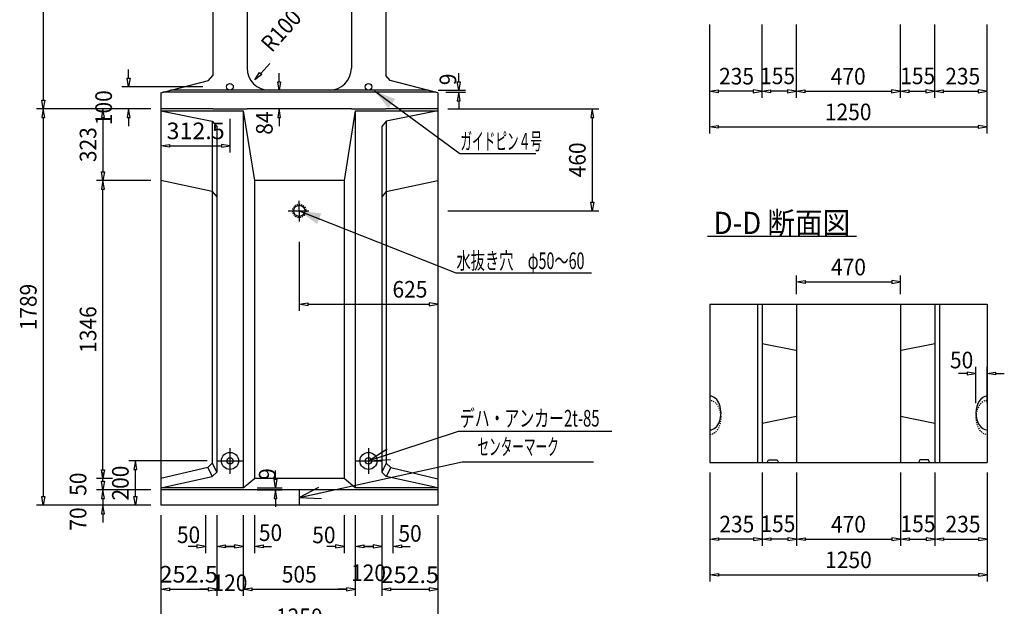
# Model space of a CAD drawing. Extents: x 639 to 916, y 44 to 234.
# Drawn here: x 750 to 839, y 136 to 189 of the extents above; entities that cross this region are included whole.
import ezdxf
from ezdxf.enums import TextEntityAlignment as Align

# ---------------------------------------------------------------- set-up
doc = ezdxf.new("R2010")
doc.units = 0
doc.linetypes.add('HIDDEN2', pattern=[0.2, 0.1, -0.1])
doc.layers.get('0').update_dxf_attribs({"linetype": 'CONTINUOUS'})
doc.layers.add('GR1-1', color=7, linetype='CONTINUOUS')
doc.styles.add('FX_VECTOR', font='MONOTXT.SHX', dxfattribs={"bigfont": 'BIGFONT.SHX'})

# ---------------------------------------------------------------- blocks, each defined once
blk = doc.blocks.new('BLKF032')
at = {"layer": 'GR1-1', "color": 7, "linetype": 'CONTINUOUS'}
for p, q in [((763.164674, 179.584842), (763.164674, 176.552187)), ((769.414674, 179.584842), (769.414674, 176.552187)), ((763.164674, 177.152187), (763.944674, 177.282187)), ((763.944674, 177.022187), (763.164674, 177.152187)), ((763.944674, 177.282187), (763.944674, 177.022187)), ((763.944674, 177.152187), (768.634674, 177.152187)), ((768.634674, 177.282187), (768.634674, 177.022187)), ((769.414674, 177.152187), (768.634674, 177.282187)), ((768.634674, 177.022187), (769.414674, 177.152187))]:
    blk.add_line(p, q, dxfattribs=at)
at = {"layer": 'GR1-1', "color": 7, "linetype": 'CONTINUOUS', "style": 'FX_VECTOR', "width": 0.7}
blk.add_text('312.5', height=1.5, dxfattribs=at).set_placement((763.689687, 177.752187), (768.939687, 177.752187), align=Align.FIT)
blk = doc.blocks.new('BLKF033')
at = {"layer": 'GR1-1', "color": 7, "linetype": 'CONTINUOUS'}
for p, q in [((760.265226, 183.264842), (760.265226, 184.044842)), ((760.135226, 183.264842), (760.395226, 183.264842)), ((760.265226, 182.484842), (760.135226, 183.264842)), ((760.395226, 183.264842), (760.265226, 182.484842)), ((766.964674, 182.484842), (759.665226, 182.484842)), ((762.264674, 180.484842), (759.665226, 180.484842)), ((760.265226, 180.484842), (760.135226, 179.704842)), ((760.395226, 179.704842), (760.265226, 180.484842)), ((760.135226, 179.704842), (760.395226, 179.704842)), ((760.265226, 179.704842), (760.265226, 178.924842))]:
    blk.add_line(p, q, dxfattribs=at)
at = {"layer": 'GR1-1', "color": 7, "linetype": 'CONTINUOUS', "style": 'FX_VECTOR', "width": 0.7}
blk.add_text('100', height=1.5, rotation=90, dxfattribs=at).set_placement((758.765234, 179.018965), (758.765234, 182.168965), align=Align.FIT)
blk = doc.blocks.new('FXTIP_BLACKTRIANGLE_S')
at = {"color": 0, "linetype": 'CONTINUOUS'}
blk.add_line((0, 0), (-1, 0), dxfattribs=at)
blk.add_solid([(0, 0), (-0.965926, -0.258819), (-0.965926, 0.258819)], dxfattribs=at)
blk = doc.blocks.new('BLKF034')
at = {"layer": 'GR1-1', "color": 7, "linetype": 'CONTINUOUS'}
for p, q in [((782.460564, 182.103337), (790.146465, 176.463828)), ((790.146465, 176.463828), (790.926465, 176.463828))]:
    blk.add_line(p, q, dxfattribs=at)
at = {"layer": 'GR1-1', "color": 7, "linetype": 'CONTINUOUS', "xscale": 2, "yscale": 2, "rotation": 143.730747}
blk.add_blockref('FXTIP_BLACKTRIANGLE_S', (782.460564, 182.103337), dxfattribs=at)
at = {"layer": 'GR1-1', "color": 7, "linetype": 'CONTINUOUS', "style": 'FX_VECTOR', "width": 0.7}
blk.add_text('ガイドピン４号', height=1.5, dxfattribs=at).set_placement((790.209141, 176.815293), (797.559141, 176.815293), align=Align.FIT)
blk = doc.blocks.new('BLKF035')
at = {"layer": 'GR1-1', "color": 7, "linetype": 'CONTINUOUS'}
for p, q in [((772.998671, 184.590829), (772.187707, 183.679382)), ((771.669222, 183.096653), (772.090586, 183.765796)), ((772.284828, 183.592968), (771.669222, 183.096653)), ((772.090586, 183.765796), (772.284828, 183.592968))]:
    blk.add_line(p, q, dxfattribs=at)
at = {"layer": 'GR1-1', "color": 7, "linetype": 'CONTINUOUS', "style": 'FX_VECTOR', "width": 0.7}
blk.add_text('R100', height=1.5, rotation=48.338772, dxfattribs=at).set_placement((773.192344, 185.506504), (775.984189, 188.644274), align=Align.FIT)
blk = doc.blocks.new('BLKF052')
at = {"layer": 'GR1-1', "color": 7, "linetype": 'CONTINUOUS'}
for p, q in [((817.39537, 188.091223), (817.39537, 181.479308)), ((820.49537, 188.091223), (820.49537, 181.479308)), ((817.39537, 182.079308), (818.17537, 182.209308)), ((818.17537, 182.209308), (818.17537, 181.949308)), ((819.71537, 182.209308), (819.71537, 181.949308)), ((820.49537, 182.079308), (819.71537, 182.209308)), ((818.17537, 181.949308), (817.39537, 182.079308)), ((819.71537, 182.079308), (818.17537, 182.079308)), ((819.71537, 181.949308), (820.49537, 182.079308))]:
    blk.add_line(p, q, dxfattribs=at)
at = {"layer": 'GR1-1', "color": 7, "linetype": 'CONTINUOUS', "style": 'FX_VECTOR', "width": 0.7}
blk.add_text('155', height=1.5, dxfattribs=at).set_placement((817.250469, 182.719414), (820.400469, 182.719414), align=Align.FIT)
blk = doc.blocks.new('BLKF053')
at = {"layer": 'GR1-1', "color": 7, "linetype": 'CONTINUOUS'}
for p, q in [((812.69537, 188.091223), (812.69537, 181.479308)), ((817.39537, 188.091223), (817.39537, 181.479308)), ((812.69537, 182.079308), (813.47537, 182.209308)), ((813.47537, 182.209308), (813.47537, 181.949308)), ((816.61537, 182.209308), (816.61537, 181.949308)), ((817.39537, 182.079308), (816.61537, 182.209308)), ((813.47537, 181.949308), (812.69537, 182.079308)), ((816.61537, 182.079308), (813.47537, 182.079308)), ((816.61537, 181.949308), (817.39537, 182.079308))]:
    blk.add_line(p, q, dxfattribs=at)
at = {"layer": 'GR1-1', "color": 7, "linetype": 'CONTINUOUS', "style": 'FX_VECTOR', "width": 0.7}
blk.add_text('235', height=1.5, dxfattribs=at).set_placement((813.545625, 182.691328), (816.695625, 182.691328), align=Align.FIT)
blk = doc.blocks.new('BLKF054')
at = {"layer": 'GR1-1', "color": 7, "linetype": 'CONTINUOUS'}
for p, q in [((820.49537, 188.091223), (820.49537, 181.479308)), ((829.89537, 188.091223), (829.89537, 181.479308)), ((820.49537, 182.079308), (821.27537, 182.209308)), ((821.27537, 182.209308), (821.27537, 181.949308)), ((829.11537, 182.209308), (829.11537, 181.949308)), ((829.89537, 182.079308), (829.11537, 182.209308)), ((821.27537, 181.949308), (820.49537, 182.079308)), ((821.27537, 182.079308), (829.11537, 182.079308)), ((829.11537, 181.949308), (829.89537, 182.079308))]:
    blk.add_line(p, q, dxfattribs=at)
at = {"layer": 'GR1-1', "color": 7, "linetype": 'CONTINUOUS', "style": 'FX_VECTOR', "width": 0.7}
blk.add_text('470', height=1.5, dxfattribs=at).set_placement((823.620391, 182.679316), (826.770391, 182.679316), align=Align.FIT)
blk = doc.blocks.new('BLKF055')
at = {"layer": 'GR1-1', "color": 7, "linetype": 'CONTINUOUS'}
for p, q in [((832.99537, 188.091223), (832.99537, 181.479308)), ((837.69537, 188.091223), (837.69537, 181.479308)), ((832.99537, 182.079308), (833.77537, 182.209308)), ((833.77537, 182.209308), (833.77537, 181.949308)), ((836.91537, 182.209308), (836.91537, 181.949308)), ((837.69537, 182.079308), (836.91537, 182.209308)), ((833.77537, 181.949308), (832.99537, 182.079308)), ((833.77537, 182.079308), (836.91537, 182.079308)), ((836.91537, 181.949308), (837.69537, 182.079308))]:
    blk.add_line(p, q, dxfattribs=at)
at = {"layer": 'GR1-1', "color": 7, "linetype": 'CONTINUOUS', "style": 'FX_VECTOR', "width": 0.7}
blk.add_text('235', height=1.5, dxfattribs=at).set_placement((833.954687, 182.691328), (837.104687, 182.691328), align=Align.FIT)
blk = doc.blocks.new('BLKF056')
at = {"layer": 'GR1-1', "color": 7, "linetype": 'CONTINUOUS'}
for p, q in [((829.89537, 188.091223), (829.89537, 181.479308)), ((832.99537, 188.091223), (832.99537, 181.479308)), ((829.89537, 182.079308), (830.67537, 182.209308)), ((830.67537, 182.209308), (830.67537, 181.949308)), ((832.21537, 182.209308), (832.21537, 181.949308)), ((832.99537, 182.079308), (832.21537, 182.209308)), ((830.67537, 181.949308), (829.89537, 182.079308)), ((830.67537, 182.079308), (832.21537, 182.079308)), ((832.21537, 181.949308), (832.99537, 182.079308))]:
    blk.add_line(p, q, dxfattribs=at)
at = {"layer": 'GR1-1', "color": 7, "linetype": 'CONTINUOUS', "style": 'FX_VECTOR', "width": 0.7}
blk.add_text('155', height=1.5, dxfattribs=at).set_placement((829.890313, 182.719414), (833.040313, 182.719414), align=Align.FIT)
blk = doc.blocks.new('BLKF057')
at = {"layer": 'GR1-1', "color": 7, "linetype": 'CONTINUOUS'}
for p, q in [((812.69537, 188.091223), (812.69537, 178.264385)), ((837.69537, 188.091223), (837.69537, 178.264385)), ((812.69537, 178.864385), (813.47537, 178.994385)), ((813.47537, 178.734385), (812.69537, 178.864385)), ((813.47537, 178.994385), (813.47537, 178.734385)), ((813.47537, 178.864385), (836.91537, 178.864385)), ((836.91537, 178.994385), (836.91537, 178.734385)), ((837.69537, 178.864385), (836.91537, 178.994385)), ((836.91537, 178.734385), (837.69537, 178.864385))]:
    blk.add_line(p, q, dxfattribs=at)
at = {"layer": 'GR1-1', "color": 7, "linetype": 'CONTINUOUS', "style": 'FX_VECTOR', "width": 0.7}
blk.add_text('1250', height=1.5, dxfattribs=at).set_placement((823.095391, 179.464395), (827.295391, 179.464395), align=Align.FIT)
blk = doc.blocks.new('BLKF058')
at = {"layer": 'GR1-1', "color": 7, "linetype": 'CONTINUOUS'}
for p, q in [((835.94114, 156.600588), (835.16114, 156.600588)), ((835.94114, 156.730588), (835.94114, 156.470588)), ((836.72114, 156.600588), (835.94114, 156.730588)), ((835.94114, 156.470588), (836.72114, 156.600588)), ((836.72114, 153.933599), (836.72114, 157.200588)), ((837.72114, 153.933599), (837.72114, 157.200588)), ((837.72114, 156.600588), (838.50114, 156.730588)), ((838.50114, 156.470588), (837.72114, 156.600588)), ((838.50114, 156.730588), (838.50114, 156.470588)), ((838.50114, 156.600588), (839.28114, 156.600588))]:
    blk.add_line(p, q, dxfattribs=at)
at = {"layer": 'GR1-1', "color": 7, "linetype": 'CONTINUOUS', "style": 'FX_VECTOR', "width": 0.7}
blk.add_text('50', height=1.5, dxfattribs=at).set_placement((834.380156, 157.065654), (836.480156, 157.065654), align=Align.FIT)
blk = doc.blocks.new('BLKF069')
at = {"layer": 'GR1-1', "color": 7, "linetype": 'CONTINUOUS'}
for p, q in [((812.72114, 147.653599), (812.72114, 137.826761)), ((837.72114, 147.653599), (837.72114, 137.826761)), ((812.72114, 138.426761), (813.50114, 138.556761)), ((813.50114, 138.296761), (812.72114, 138.426761)), ((813.50114, 138.556761), (813.50114, 138.296761)), ((813.50114, 138.426761), (836.94114, 138.426761)), ((836.94114, 138.556761), (836.94114, 138.296761)), ((837.72114, 138.426761), (836.94114, 138.556761)), ((836.94114, 138.296761), (837.72114, 138.426761))]:
    blk.add_line(p, q, dxfattribs=at)
at = {"layer": 'GR1-1', "color": 7, "linetype": 'CONTINUOUS', "style": 'FX_VECTOR', "width": 0.7}
blk.add_text('1250', height=1.5, dxfattribs=at).set_placement((823.121172, 139.026758), (827.321172, 139.026758), align=Align.FIT)
blk = doc.blocks.new('BLKF070')
at = {"layer": 'GR1-1', "color": 7, "linetype": 'CONTINUOUS'}
for p, q in [((812.72114, 147.653599), (812.72114, 141.041684)), ((817.42114, 147.653599), (817.42114, 141.041684)), ((812.72114, 141.641684), (813.50114, 141.771684)), ((813.50114, 141.511684), (812.72114, 141.641684)), ((813.50114, 141.771684), (813.50114, 141.511684)), ((816.64114, 141.641684), (813.50114, 141.641684)), ((816.64114, 141.771684), (816.64114, 141.511684)), ((817.42114, 141.641684), (816.64114, 141.771684)), ((816.64114, 141.511684), (817.42114, 141.641684))]:
    blk.add_line(p, q, dxfattribs=at)
at = {"layer": 'GR1-1', "color": 7, "linetype": 'CONTINUOUS', "style": 'FX_VECTOR', "width": 0.7}
blk.add_text('235', height=1.5, dxfattribs=at).set_placement((813.571328, 142.253701), (816.721328, 142.253701), align=Align.FIT)
blk = doc.blocks.new('BLKF071')
at = {"layer": 'GR1-1', "color": 7, "linetype": 'CONTINUOUS'}
for p, q in [((833.02114, 147.653599), (833.02114, 141.041684)), ((837.72114, 147.653599), (837.72114, 141.041684)), ((833.02114, 141.641684), (833.80114, 141.771684)), ((833.80114, 141.511684), (833.02114, 141.641684)), ((833.80114, 141.771684), (833.80114, 141.511684)), ((833.80114, 141.641684), (836.94114, 141.641684)), ((836.94114, 141.771684), (836.94114, 141.511684)), ((837.72114, 141.641684), (836.94114, 141.771684)), ((836.94114, 141.511684), (837.72114, 141.641684))]:
    blk.add_line(p, q, dxfattribs=at)
at = {"layer": 'GR1-1', "color": 7, "linetype": 'CONTINUOUS', "style": 'FX_VECTOR', "width": 0.7}
blk.add_text('235', height=1.5, dxfattribs=at).set_placement((833.980469, 142.253701), (837.130469, 142.253701), align=Align.FIT)
blk = doc.blocks.new('BLKF090')
at = {"layer": 'GR1-1', "color": 7, "linetype": 'CONTINUOUS'}
for p, q in [((820.52114, 163.764434), (820.52114, 165.460372)), ((829.92114, 163.764434), (829.92114, 165.460372)), ((820.52114, 164.860372), (821.30114, 164.990372)), ((821.30114, 164.730372), (820.52114, 164.860372)), ((821.30114, 164.990372), (821.30114, 164.730372)), ((821.30114, 164.860372), (829.14114, 164.860372)), ((829.14114, 164.990372), (829.14114, 164.730372)), ((829.92114, 164.860372), (829.14114, 164.990372)), ((829.14114, 164.730372), (829.92114, 164.860372))]:
    blk.add_line(p, q, dxfattribs=at)
at = {"layer": 'GR1-1', "color": 7, "linetype": 'CONTINUOUS', "style": 'FX_VECTOR', "width": 0.7}
blk.add_text('470', height=1.5, dxfattribs=at).set_placement((823.646172, 165.460371), (826.796172, 165.460371), align=Align.FIT)
blk = doc.blocks.new('BLKF091')
at = {"layer": 'GR1-1', "color": 7, "linetype": 'CONTINUOUS'}
for p, q in [((829.92114, 147.653599), (829.92114, 141.041684)), ((833.02114, 147.653599), (833.02114, 141.041684)), ((829.92114, 141.641684), (830.70114, 141.771684)), ((830.70114, 141.511684), (829.92114, 141.641684)), ((830.70114, 141.771684), (830.70114, 141.511684)), ((830.70114, 141.641684), (832.24114, 141.641684)), ((832.24114, 141.771684), (832.24114, 141.511684)), ((833.02114, 141.641684), (832.24114, 141.771684)), ((832.24114, 141.511684), (833.02114, 141.641684))]:
    blk.add_line(p, q, dxfattribs=at)
at = {"layer": 'GR1-1', "color": 7, "linetype": 'CONTINUOUS', "style": 'FX_VECTOR', "width": 0.7}
blk.add_text('155', height=1.5, dxfattribs=at).set_placement((829.916094, 142.281777), (833.066094, 142.281777), align=Align.FIT)
blk = doc.blocks.new('BLKF092')
at = {"layer": 'GR1-1', "color": 7, "linetype": 'CONTINUOUS'}
for p, q in [((820.52114, 147.653599), (820.52114, 141.041684)), ((829.92114, 147.653599), (829.92114, 141.041684)), ((820.52114, 141.641684), (821.30114, 141.771684)), ((821.30114, 141.511684), (820.52114, 141.641684)), ((821.30114, 141.771684), (821.30114, 141.511684)), ((821.30114, 141.641684), (829.14114, 141.641684)), ((829.14114, 141.771684), (829.14114, 141.511684)), ((829.92114, 141.641684), (829.14114, 141.771684)), ((829.14114, 141.511684), (829.92114, 141.641684))]:
    blk.add_line(p, q, dxfattribs=at)
at = {"layer": 'GR1-1', "color": 7, "linetype": 'CONTINUOUS', "style": 'FX_VECTOR', "width": 0.7}
blk.add_text('470', height=1.5, dxfattribs=at).set_placement((823.646172, 142.24168), (826.796172, 142.24168), align=Align.FIT)
blk = doc.blocks.new('BLKF093')
at = {"layer": 'GR1-1', "color": 7, "linetype": 'CONTINUOUS'}
for p, q in [((817.42114, 147.653599), (817.42114, 141.041684)), ((820.52114, 147.653599), (820.52114, 141.041684)), ((817.42114, 141.641684), (818.20114, 141.771684)), ((818.20114, 141.511684), (817.42114, 141.641684)), ((818.20114, 141.771684), (818.20114, 141.511684)), ((819.74114, 141.641684), (818.20114, 141.641684)), ((819.74114, 141.771684), (819.74114, 141.511684)), ((820.52114, 141.641684), (819.74114, 141.771684)), ((819.74114, 141.511684), (820.52114, 141.641684))]:
    blk.add_line(p, q, dxfattribs=at)
at = {"layer": 'GR1-1', "color": 7, "linetype": 'CONTINUOUS', "style": 'FX_VECTOR', "width": 0.7}
blk.add_text('155', height=1.5, dxfattribs=at).set_placement((817.27625, 142.281777), (820.42625, 142.281777), align=Align.FIT)
blk = doc.blocks.new('BLKF101')
at = {"layer": 'GR1-1', "color": 7, "linetype": 'CONTINUOUS'}
for p, q in [((773.851485, 182.944842), (773.851485, 183.724842)), ((774.764674, 182.164842), (773.251485, 182.164842)), ((773.721485, 182.944842), (773.981485, 182.944842)), ((773.851485, 182.164842), (773.721485, 182.944842)), ((773.981485, 182.944842), (773.851485, 182.164842)), ((774.764674, 180.484842), (773.251485, 180.484842)), ((773.851485, 180.484842), (773.721485, 179.704842)), ((773.981485, 179.704842), (773.851485, 180.484842)), ((773.721485, 179.704842), (773.981485, 179.704842)), ((773.851485, 179.704842), (773.851485, 178.924842))]:
    blk.add_line(p, q, dxfattribs=at)
at = {"layer": 'GR1-1', "color": 7, "linetype": 'CONTINUOUS', "style": 'FX_VECTOR', "width": 0.7}
blk.add_text('84', height=1.5, rotation=90, dxfattribs=at).set_placement((773.267656, 178.152285), (773.267656, 180.252285), align=Align.FIT)
blk = doc.blocks.new('BLKF111')
at = {"layer": 'GR1-1', "color": 7, "linetype": 'CONTINUOUS'}
for p, q in [((762.314674, 202.845863), (751.967506, 202.845863)), ((752.567506, 202.845863), (752.437506, 202.065863)), ((752.697506, 202.065863), (752.567506, 202.845863)), ((752.437506, 202.065863), (752.697506, 202.065863)), ((752.567506, 202.065863), (752.567506, 181.264842)), ((752.437506, 181.264842), (752.697506, 181.264842)), ((752.567506, 180.484842), (752.437506, 181.264842)), ((752.697506, 181.264842), (752.567506, 180.484842)), ((762.264674, 180.484842), (751.967506, 180.484842))]:
    blk.add_line(p, q, dxfattribs=at)
at = {"layer": 'GR1-1', "color": 7, "linetype": 'CONTINUOUS', "style": 'FX_VECTOR', "width": 0.7}
blk.add_text('1118', height=1.5, rotation=90, dxfattribs=at).set_placement((751.9675, 189.565352), (751.9675, 193.765352), align=Align.FIT)
blk = doc.blocks.new('BLKF112')
at = {"layer": 'GR1-1', "color": 7, "linetype": 'CONTINUOUS'}
for p, q in [((762.264674, 180.484842), (751.967506, 180.484842)), ((752.567506, 180.484842), (752.437506, 179.704842)), ((752.697506, 179.704842), (752.567506, 180.484842)), ((752.437506, 179.704842), (752.697506, 179.704842)), ((752.567506, 179.704842), (752.567506, 145.487842)), ((752.437506, 145.487842), (752.697506, 145.487842)), ((752.567506, 144.707842), (752.437506, 145.487842)), ((752.697506, 145.487842), (752.567506, 144.707842)), ((762.264674, 144.707842), (751.967506, 144.707842))]:
    blk.add_line(p, q, dxfattribs=at)
at = {"layer": 'GR1-1', "color": 7, "linetype": 'CONTINUOUS', "style": 'FX_VECTOR', "width": 0.7}
blk.add_text('1789', height=1.5, rotation=90, dxfattribs=at).set_placement((751.9675, 160.496338), (751.9675, 164.696338), align=Align.FIT)
blk = doc.blocks.new('FXTIP_ARROW_S')
at = {"color": 0, "linetype": 'CONTINUOUS'}
for q in [(-1, 0), (-0.965926, 0.258819), (-0.965926, -0.258819)]:
    blk.add_line((0, 0), q, dxfattribs=at)
blk = doc.blocks.new('BLKF113')
at = {"layer": 'GR1-1', "color": 7, "linetype": 'CONTINUOUS'}
for p, q in [((763.164674, 143.807842), (763.164674, 136.519715)), ((768.214674, 143.807842), (768.214674, 136.519715)), ((763.164674, 137.119715), (763.944674, 137.249715)), ((763.944674, 136.989715), (763.164674, 137.119715)), ((763.944674, 137.249715), (763.944674, 136.989715)), ((763.944674, 137.119715), (767.434674, 137.119715)), ((767.434674, 137.249715), (767.434674, 136.989715)), ((768.214674, 137.119715), (767.434674, 137.249715)), ((767.434674, 136.989715), (768.214674, 137.119715))]:
    blk.add_line(p, q, dxfattribs=at)
at = {"layer": 'GR1-1', "color": 7, "linetype": 'CONTINUOUS', "style": 'FX_VECTOR', "width": 0.7}
blk.add_text('252.5', height=1.5, dxfattribs=at).set_placement((763.064687, 137.727305), (768.314687, 137.727305), align=Align.FIT)
blk = doc.blocks.new('BLKF114')
at = {"layer": 'GR1-1', "color": 7, "linetype": 'CONTINUOUS'}
for p, q in [((768.214674, 143.807842), (768.214674, 136.519715)), ((770.614674, 143.807842), (770.614674, 136.519715)), ((767.434674, 137.119715), (766.654674, 137.119715)), ((767.434674, 137.249715), (767.434674, 136.989715)), ((768.214674, 137.119715), (767.434674, 137.249715)), ((767.434674, 136.989715), (768.214674, 137.119715)), ((770.614674, 137.119715), (771.394674, 137.249715)), ((771.394674, 136.989715), (770.614674, 137.119715)), ((771.394674, 137.249715), (771.394674, 136.989715)), ((771.394674, 137.119715), (772.174674, 137.119715))]:
    blk.add_line(p, q, dxfattribs=at)
at = {"layer": 'GR1-1', "color": 7, "linetype": 'CONTINUOUS', "style": 'FX_VECTOR', "width": 0.7}
blk.add_text('120', height=1.5, dxfattribs=at).set_placement((767.839687, 136.957148), (770.989687, 136.957148), align=Align.FIT)
blk = doc.blocks.new('BLKF115')
at = {"layer": 'GR1-1', "color": 7, "linetype": 'CONTINUOUS'}
for p, q in [((770.614674, 143.807842), (770.614674, 136.519715)), ((780.714674, 143.807842), (780.714674, 136.519715)), ((770.614674, 137.119715), (771.394674, 137.249715)), ((771.394674, 136.989715), (770.614674, 137.119715)), ((771.394674, 137.249715), (771.394674, 136.989715)), ((771.394674, 137.119715), (779.934674, 137.119715)), ((779.934674, 137.249715), (779.934674, 136.989715)), ((780.714674, 137.119715), (779.934674, 137.249715)), ((779.934674, 136.989715), (780.714674, 137.119715))]:
    blk.add_line(p, q, dxfattribs=at)
at = {"layer": 'GR1-1', "color": 7, "linetype": 'CONTINUOUS', "style": 'FX_VECTOR', "width": 0.7}
blk.add_text('505', height=1.5, dxfattribs=at).set_placement((774.089687, 137.719717), (777.239687, 137.719717), align=Align.FIT)
blk = doc.blocks.new('BLKF116')
at = {"layer": 'GR1-1', "color": 7, "linetype": 'CONTINUOUS'}
for p, q in [((780.714674, 143.807842), (780.714674, 136.519715)), ((783.114674, 143.807842), (783.114674, 136.519715)), ((779.934674, 137.119715), (779.154674, 137.119715)), ((779.934674, 137.249715), (779.934674, 136.989715)), ((780.714674, 137.119715), (779.934674, 137.249715)), ((779.934674, 136.989715), (780.714674, 137.119715)), ((783.114674, 137.119715), (783.894674, 137.249715)), ((783.894674, 136.989715), (783.114674, 137.119715)), ((783.894674, 137.249715), (783.894674, 136.989715)), ((783.894674, 137.119715), (784.674674, 137.119715))]:
    blk.add_line(p, q, dxfattribs=at)
at = {"layer": 'GR1-1', "color": 7, "linetype": 'CONTINUOUS', "style": 'FX_VECTOR', "width": 0.7}
blk.add_text('120', height=1.5, dxfattribs=at).set_placement((780.339687, 137.859219), (783.489687, 137.859219), align=Align.FIT)
blk = doc.blocks.new('BLKF117')
at = {"layer": 'GR1-1', "color": 7, "linetype": 'CONTINUOUS'}
for p, q in [((783.114674, 143.807842), (783.114674, 136.519715)), ((788.164674, 143.807842), (788.164674, 136.519715)), ((783.114674, 137.119715), (783.894674, 137.249715)), ((783.894674, 136.989715), (783.114674, 137.119715)), ((783.894674, 137.249715), (783.894674, 136.989715)), ((783.894674, 137.119715), (787.384674, 137.119715)), ((787.384674, 137.249715), (787.384674, 136.989715)), ((788.164674, 137.119715), (787.384674, 137.249715)), ((787.384674, 136.989715), (788.164674, 137.119715))]:
    blk.add_line(p, q, dxfattribs=at)
at = {"layer": 'GR1-1', "color": 7, "linetype": 'CONTINUOUS', "style": 'FX_VECTOR', "width": 0.7}
blk.add_text('252.5', height=1.5, dxfattribs=at).set_placement((783.014688, 137.682705), (788.264688, 137.682705), align=Align.FIT)
blk = doc.blocks.new('BLKF118')
at = {"layer": 'GR1-1', "color": 7, "linetype": 'CONTINUOUS'}
for p, q in [((763.164674, 143.807842), (763.164674, 132.68403)), ((788.164674, 143.807842), (788.164674, 132.68403)), ((763.164674, 133.28403), (763.944674, 133.41403)), ((763.944674, 133.15403), (763.164674, 133.28403)), ((763.944674, 133.41403), (763.944674, 133.15403)), ((763.944674, 133.28403), (787.384674, 133.28403)), ((787.384674, 133.41403), (787.384674, 133.15403)), ((788.164674, 133.28403), (787.384674, 133.41403)), ((787.384674, 133.15403), (788.164674, 133.28403))]:
    blk.add_line(p, q, dxfattribs=at)
at = {"layer": 'GR1-1', "color": 7, "linetype": 'CONTINUOUS', "style": 'FX_VECTOR', "width": 0.7}
blk.add_text('1250', height=1.5, dxfattribs=at).set_placement((773.564687, 133.884033), (777.764688, 133.884033), align=Align.FIT)
blk = doc.blocks.new('BLKF119')
at = {"layer": 'GR1-1', "color": 7, "linetype": 'CONTINUOUS'}
for p, q in [((767.214674, 143.807842), (767.214674, 140.391005)), ((768.214674, 143.807842), (768.214674, 140.391005)), ((766.434674, 140.991005), (765.654674, 140.991005)), ((766.434674, 141.121005), (766.434674, 140.861005)), ((767.214674, 140.991005), (766.434674, 141.121005)), ((766.434674, 140.861005), (767.214674, 140.991005)), ((768.214674, 140.991005), (768.994674, 141.121005)), ((768.994674, 140.861005), (768.214674, 140.991005)), ((768.994674, 141.121005), (768.994674, 140.861005)), ((768.994674, 140.991005), (769.774674, 140.991005))]:
    blk.add_line(p, q, dxfattribs=at)
at = {"layer": 'GR1-1', "color": 7, "linetype": 'CONTINUOUS', "style": 'FX_VECTOR', "width": 0.7}
blk.add_text('50', height=1.5, dxfattribs=at).set_placement((764.627969, 141.291299), (766.727969, 141.291299), align=Align.FIT)
blk = doc.blocks.new('BLKF120')
at = {"layer": 'GR1-1', "color": 7, "linetype": 'CONTINUOUS'}
for p, q in [((770.614674, 143.807842), (770.614674, 140.391005)), ((771.614674, 143.807842), (771.614674, 140.391005)), ((769.834674, 140.991005), (769.054674, 140.991005)), ((769.834674, 141.121005), (769.834674, 140.861005)), ((770.614674, 140.991005), (769.834674, 141.121005)), ((769.834674, 140.861005), (770.614674, 140.991005)), ((771.614674, 140.991005), (772.394674, 141.121005)), ((772.394674, 140.861005), (771.614674, 140.991005)), ((772.394674, 141.121005), (772.394674, 140.861005)), ((772.394674, 140.991005), (773.174674, 140.991005))]:
    blk.add_line(p, q, dxfattribs=at)
at = {"layer": 'GR1-1', "color": 7, "linetype": 'CONTINUOUS', "style": 'FX_VECTOR', "width": 0.7}
blk.add_text('50', height=1.5, dxfattribs=at).set_placement((772.024375, 141.478857), (774.124375, 141.478857), align=Align.FIT)
blk = doc.blocks.new('BLKF121')
at = {"layer": 'GR1-1', "color": 7, "linetype": 'CONTINUOUS'}
for p, q in [((779.714674, 143.807842), (779.714674, 140.391005)), ((780.714674, 143.807842), (780.714674, 140.391005)), ((778.934674, 140.991005), (778.154674, 140.991005)), ((778.934674, 141.121005), (778.934674, 140.861005)), ((779.714674, 140.991005), (778.934674, 141.121005)), ((778.934674, 140.861005), (779.714674, 140.991005)), ((780.714674, 140.991005), (781.494674, 141.121005)), ((781.494674, 140.861005), (780.714674, 140.991005)), ((781.494674, 141.121005), (781.494674, 140.861005)), ((781.494674, 140.991005), (782.274674, 140.991005))]:
    blk.add_line(p, q, dxfattribs=at)
at = {"layer": 'GR1-1', "color": 7, "linetype": 'CONTINUOUS', "style": 'FX_VECTOR', "width": 0.7}
blk.add_text('50', height=1.5, dxfattribs=at).set_placement((776.838516, 141.27334), (778.938516, 141.27334), align=Align.FIT)
blk = doc.blocks.new('BLKF122')
at = {"layer": 'GR1-1', "color": 7, "linetype": 'CONTINUOUS'}
for p, q in [((783.114674, 143.807842), (783.114674, 140.391005)), ((784.114674, 143.807842), (784.114674, 140.391005)), ((782.334674, 140.991005), (781.554674, 140.991005)), ((782.334674, 141.121005), (782.334674, 140.861005)), ((783.114674, 140.991005), (782.334674, 141.121005)), ((782.334674, 140.861005), (783.114674, 140.991005)), ((784.114674, 140.991005), (784.894674, 141.121005)), ((784.894674, 140.861005), (784.114674, 140.991005)), ((784.894674, 141.121005), (784.894674, 140.861005)), ((784.894674, 140.991005), (785.674674, 140.991005))]:
    blk.add_line(p, q, dxfattribs=at)
at = {"layer": 'GR1-1', "color": 7, "linetype": 'CONTINUOUS', "style": 'FX_VECTOR', "width": 0.7}
blk.add_text('50', height=1.5, dxfattribs=at).set_placement((784.615078, 141.415459), (786.715078, 141.415459), align=Align.FIT)
blk = doc.blocks.new('BLKF123')
at = {"layer": 'GR1-1', "color": 7, "linetype": 'CONTINUOUS'}
for p, q in [((757.956722, 146.887842), (757.956722, 147.667842)), ((757.826722, 146.887842), (758.086722, 146.887842)), ((757.956722, 146.107842), (757.826722, 146.887842)), ((758.086722, 146.887842), (757.956722, 146.107842)), ((762.264674, 146.107842), (757.356722, 146.107842)), ((762.264674, 144.707842), (757.356722, 144.707842)), ((757.956722, 144.707842), (757.826722, 143.927842)), ((757.826722, 143.927842), (758.086722, 143.927842)), ((758.086722, 143.927842), (757.956722, 144.707842)), ((757.956722, 143.927842), (757.956722, 143.147842))]:
    blk.add_line(p, q, dxfattribs=at)
at = {"layer": 'GR1-1', "color": 7, "linetype": 'CONTINUOUS', "style": 'FX_VECTOR', "width": 0.7}
blk.add_text('70', height=1.5, rotation=90, dxfattribs=at).set_placement((756.456719, 142.418721), (756.456719, 144.518721), align=Align.FIT)
blk = doc.blocks.new('BLKF124')
at = {"layer": 'GR1-1', "color": 7, "linetype": 'CONTINUOUS'}
for p, q in [((757.956722, 147.887842), (757.956722, 148.667842)), ((757.826722, 147.887842), (758.086722, 147.887842)), ((757.956722, 147.107842), (757.826722, 147.887842)), ((758.086722, 147.887842), (757.956722, 147.107842)), ((758.803947, 147.107842), (757.356722, 147.107842)), ((759.375172, 146.107842), (757.356722, 146.107842)), ((757.956722, 146.107842), (757.826722, 145.327842)), ((758.086722, 145.327842), (757.956722, 146.107842)), ((757.826722, 145.327842), (758.086722, 145.327842)), ((757.956722, 145.327842), (757.956722, 144.547842))]:
    blk.add_line(p, q, dxfattribs=at)
at = {"layer": 'GR1-1', "color": 7, "linetype": 'CONTINUOUS', "style": 'FX_VECTOR', "width": 0.7}
blk.add_text('50', height=1.5, rotation=90, dxfattribs=at).set_placement((756.456719, 145.557842), (756.456719, 147.657842), align=Align.FIT)
blk = doc.blocks.new('BLKF125')
at = {"layer": 'GR1-1', "color": 7, "linetype": 'CONTINUOUS'}
for p, q in [((762.264674, 174.029842), (757.356722, 174.029842)), ((757.956722, 174.029842), (757.826722, 173.249842)), ((757.826722, 173.249842), (758.086722, 173.249842)), ((758.086722, 173.249842), (757.956722, 174.029842)), ((757.956722, 147.887842), (757.956722, 173.249842)), ((757.826722, 147.887842), (758.086722, 147.887842)), ((757.956722, 147.107842), (757.826722, 147.887842)), ((758.086722, 147.887842), (757.956722, 147.107842)), ((758.803947, 147.107842), (757.356722, 147.107842))]:
    blk.add_line(p, q, dxfattribs=at)
at = {"layer": 'GR1-1', "color": 7, "linetype": 'CONTINUOUS', "style": 'FX_VECTOR', "width": 0.7}
blk.add_text('1346', height=1.5, rotation=90, dxfattribs=at).set_placement((757.356719, 158.468838), (757.356719, 162.668838), align=Align.FIT)
blk = doc.blocks.new('BLKF126')
at = {"layer": 'GR1-1', "color": 7, "linetype": 'CONTINUOUS'}
for p, q in [((762.264674, 180.484842), (757.356722, 180.484842)), ((757.956722, 180.484842), (757.826722, 179.704842)), ((758.086722, 179.704842), (757.956722, 180.484842)), ((757.826722, 179.704842), (758.086722, 179.704842)), ((757.956722, 179.704842), (757.956722, 174.809842)), ((757.826722, 174.809842), (758.086722, 174.809842)), ((757.956722, 174.029842), (757.826722, 174.809842)), ((758.086722, 174.809842), (757.956722, 174.029842)), ((762.264674, 174.029842), (757.356722, 174.029842))]:
    blk.add_line(p, q, dxfattribs=at)
at = {"layer": 'GR1-1', "color": 7, "linetype": 'CONTINUOUS', "style": 'FX_VECTOR', "width": 0.7}
blk.add_text('323', height=1.5, rotation=90, dxfattribs=at).set_placement((757.356719, 175.682344), (757.356719, 178.832344), align=Align.FIT)
blk = doc.blocks.new('BLKF127')
at = {"layer": 'GR1-1', "color": 7, "linetype": 'CONTINUOUS'}
for p, q in [((767.354674, 148.707842), (760.275172, 148.707842)), ((760.875172, 148.707842), (760.745172, 147.927842)), ((761.005172, 147.927842), (760.875172, 148.707842)), ((760.745172, 147.927842), (761.005172, 147.927842)), ((760.875172, 145.487842), (760.875172, 147.927842)), ((760.745172, 145.487842), (761.005172, 145.487842)), ((760.875172, 144.707842), (760.745172, 145.487842)), ((761.005172, 145.487842), (760.875172, 144.707842)), ((762.264674, 144.707842), (760.275172, 144.707842))]:
    blk.add_line(p, q, dxfattribs=at)
at = {"layer": 'GR1-1', "color": 7, "linetype": 'CONTINUOUS', "style": 'FX_VECTOR', "width": 0.7}
blk.add_text('200', height=1.5, rotation=90, dxfattribs=at).set_placement((760.275156, 145.132842), (760.275156, 148.282842), align=Align.FIT)
blk = doc.blocks.new('BLKF128')
at = {"layer": 'GR1-1', "color": 7, "linetype": 'CONTINUOUS'}
for p, q in [((773.518933, 147.067842), (773.518933, 147.847842)), ((773.388933, 147.067842), (773.648933, 147.067842)), ((773.518933, 146.287842), (773.388933, 147.067842)), ((773.648933, 147.067842), (773.518933, 146.287842)), ((771.864674, 146.287842), (774.118933, 146.287842)), ((771.864674, 146.107842), (774.118933, 146.107842)), ((773.518933, 146.107842), (773.388933, 145.327842)), ((773.648933, 145.327842), (773.518933, 146.107842)), ((773.388933, 145.327842), (773.648933, 145.327842)), ((773.518933, 145.327842), (773.518933, 144.547842))]:
    blk.add_line(p, q, dxfattribs=at)
at = {"layer": 'GR1-1', "color": 7, "linetype": 'CONTINUOUS', "style": 'FX_VECTOR', "width": 0.7}
blk.add_text('9', height=1.5, rotation=90, dxfattribs=at).set_placement((773.522031, 146.994365), (773.522031, 148.044365), align=Align.FIT)
blk = doc.blocks.new('BLKF129')
at = {"layer": 'GR1-1', "color": 7, "linetype": 'CONTINUOUS'}
for p, q in [((790.05488, 182.944842), (790.05488, 183.724842)), ((788.193332, 182.164842), (790.65488, 182.164842)), ((789.92488, 182.944842), (790.18488, 182.944842)), ((790.05488, 182.164842), (789.92488, 182.944842)), ((790.18488, 182.944842), (790.05488, 182.164842)), ((788.885619, 181.984842), (790.65488, 181.984842)), ((790.05488, 181.984842), (789.92488, 181.204842)), ((790.18488, 181.204842), (790.05488, 181.984842)), ((789.92488, 181.204842), (790.18488, 181.204842)), ((790.05488, 181.204842), (790.05488, 180.424842))]:
    blk.add_line(p, q, dxfattribs=at)
at = {"layer": 'GR1-1', "color": 7, "linetype": 'CONTINUOUS', "style": 'FX_VECTOR', "width": 0.7}
blk.add_text('9', height=1.5, rotation=90, dxfattribs=at).set_placement((789.828359, 182.628633), (789.828359, 183.678633), align=Align.FIT)
blk = doc.blocks.new('BLKF197')
at = {"layer": 'GR1-1', "color": 7, "linetype": 'CONTINUOUS'}
for p, q in [((789.064674, 180.484842), (802.707595, 180.484842)), ((802.107595, 180.484842), (801.977595, 179.704842)), ((802.237595, 179.704842), (802.107595, 180.484842)), ((801.977595, 179.704842), (802.237595, 179.704842)), ((802.107595, 179.704842), (802.107595, 172.064842)), ((801.977595, 172.064842), (802.237595, 172.064842)), ((802.107595, 171.284842), (801.977595, 172.064842)), ((802.237595, 172.064842), (802.107595, 171.284842)), ((789.064674, 171.284842), (802.707595, 171.284842))]:
    blk.add_line(p, q, dxfattribs=at)
at = {"layer": 'GR1-1', "color": 7, "linetype": 'CONTINUOUS', "style": 'FX_VECTOR', "width": 0.7}
blk.add_text('460', height=1.5, rotation=90, dxfattribs=at).set_placement((801.507578, 174.309844), (801.507578, 177.459844), align=Align.FIT)
blk = doc.blocks.new('BLKF198')
at = {"layer": 'GR1-1', "color": 7, "linetype": 'CONTINUOUS'}
for p, q in [((788.164674, 170.384842), (788.164674, 162.250342)), ((775.664674, 168.496995), (775.664674, 162.250342)), ((775.664674, 162.850342), (776.444674, 162.980342)), ((776.444674, 162.720342), (775.664674, 162.850342)), ((776.444674, 162.980342), (776.444674, 162.720342)), ((776.444674, 162.850342), (787.384674, 162.850342)), ((787.384674, 162.980342), (787.384674, 162.720342)), ((788.164674, 162.850342), (787.384674, 162.980342)), ((787.384674, 162.720342), (788.164674, 162.850342))]:
    blk.add_line(p, q, dxfattribs=at)
at = {"layer": 'GR1-1', "color": 7, "linetype": 'CONTINUOUS', "style": 'FX_VECTOR', "width": 0.7}
blk.add_text('625', height=1.5, dxfattribs=at).set_placement((784.076875, 163.450342), (787.226875, 163.450342), align=Align.FIT)
blk = doc.blocks.new('BLKF199')
at = {"layer": 'GR1-1', "color": 7, "linetype": 'CONTINUOUS'}
for p, q in [((775.664674, 171.284842), (789.786425, 165.678462)), ((789.786425, 165.678462), (790.566425, 165.678462))]:
    blk.add_line(p, q, dxfattribs=at)
at = {"layer": 'GR1-1', "color": 7, "linetype": 'CONTINUOUS', "xscale": 2, "yscale": 2, "rotation": 158.346764}
blk.add_blockref('FXTIP_BLACKTRIANGLE_S', (775.664674, 171.284842), dxfattribs=at)
at = {"layer": 'GR1-1', "color": 7, "linetype": 'CONTINUOUS', "style": 'FX_VECTOR', "width": 0.7}
blk.add_text('水抜き穴\u3000φ50～60', height=1.5, dxfattribs=at).set_placement((789.849063, 166.029941), (801.399063, 166.029941), align=Align.FIT)

msp = doc.modelspace()

# ---------------------------------------------------------------- linework, layer by layer
at = {"layer": 'GR1-1', "color": 7, "linetype": 'CONTINUOUS'}
for p, q in [((767.864674, 199.874384), (767.864674, 183.503534)), ((770.964674, 199.165863), (770.964674, 184.164842)), ((780.364674, 199.165863), (780.364674, 184.164842)), ((783.464674, 199.874384), (783.464674, 183.503534)), ((763.164674, 181.938286), (767.464674, 183.05632)), ((767.464674, 183.05632), (767.864674, 183.503534)), ((783.864674, 183.05632), (783.464674, 183.503534)), ((788.164674, 181.938286), (783.864674, 183.05632)), ((787.293332, 182.164842), (764.036016, 182.164842)), ((763.164674, 181.938286), (763.164674, 144.707842)), ((787.985619, 181.984842), (763.34373, 181.984842)), ((788.164674, 181.938286), (788.164674, 144.707842)), ((767.864674, 180.484842), (763.164674, 180.484842)), ((767.864674, 180.484842), (770.964674, 180.484842)), ((780.364674, 180.484842), (770.964674, 180.484842)), ((780.364674, 180.484842), (783.464674, 180.484842)), ((788.164674, 180.484842), (783.464674, 180.484842)), ((763.164674, 180.304842), (770.614674, 180.304842)), ((763.164674, 180.304842), (767.814674, 179.38405)), ((770.614674, 180.304842), (771.614674, 174.029842)), ((770.614674, 180.304842), (770.614674, 146.287842)), ((780.714674, 180.304842), (779.714674, 174.029842)), ((780.714674, 180.304842), (788.164674, 180.304842)), ((780.714674, 180.304842), (780.714674, 146.287842)), ((788.164674, 180.304842), (783.514674, 179.38405)), ((767.814674, 179.38405), (767.814674, 148.507842)), ((767.814674, 179.38405), (768.214674, 178.904842)), ((768.214674, 178.904842), (768.214674, 147.687842)), ((783.514674, 179.38405), (783.114674, 178.904842)), ((783.114674, 178.904842), (783.114674, 147.687842)), ((783.514674, 179.38405), (783.514674, 148.507842)), ((790.926465, 176.463828), (797.023916, 176.463828)), ((767.814674, 173.029842), (763.164674, 174.029842)), ((779.714674, 174.029842), (771.614674, 174.029842)), ((771.614674, 174.029842), (771.614674, 147.107842)), ((779.714674, 174.029842), (779.714674, 147.107842)), ((783.514674, 173.029842), (788.164674, 174.029842)), ((767.814674, 173.029842), (768.214674, 172.550634)), ((783.514674, 173.029842), (783.114674, 172.550634)), ((775.664674, 171.284842), (775.664674, 172.19869)), ((774.669336, 171.284842), (776.544557, 171.284842)), ((775.664674, 171.284842), (775.664674, 170.311225)), ((812.496482, 168.994324), (825.936482, 168.994324)), ((790.566425, 165.678462), (802.022952, 165.678462)), ((812.72114, 162.864434), (837.72114, 162.864434)), ((812.72114, 162.864434), (812.72114, 148.553599)), ((817.02114, 162.864434), (817.02114, 148.553599)), ((817.42114, 162.864434), (817.42114, 148.553599)), ((820.52114, 162.864434), (820.52114, 148.553599)), ((829.92114, 162.864434), (829.92114, 148.553599)), ((833.02114, 162.864434), (833.02114, 148.553599)), ((833.42114, 162.864434), (833.42114, 148.553599)), ((837.72114, 162.864434), (837.72114, 148.553599)), ((817.42114, 159.309599), (820.479505, 158.709599)), ((829.962774, 158.709599), (833.02114, 159.309599)), ((817.42114, 152.109599), (820.52114, 152.746694)), ((829.92114, 152.746694), (833.02114, 152.109599)), ((781.914674, 148.707842), (790.040226, 151.386687)), ((790.040226, 151.386687), (803.866246, 151.386687)), ((769.414674, 149.867842), (769.414674, 147.547842)), ((781.914674, 149.867842), (781.914674, 147.547842)), ((767.414674, 148.107842), (767.814674, 148.507842)), ((767.814674, 148.507842), (768.214674, 147.687842)), ((768.254674, 148.707842), (770.574674, 148.707842)), ((775.664674, 145.410208), (790.358188, 148.634003)), ((780.754674, 148.707842), (783.074674, 148.707842)), ((783.514674, 148.507842), (783.114674, 147.687842)), ((783.914674, 148.107842), (783.514674, 148.507842)), ((790.358188, 148.634003), (802.220305, 148.634003)), ((812.72114, 148.553599), (837.72114, 148.553599)), ((817.89614, 148.553599), (817.99614, 148.793599)), ((817.99614, 148.793599), (818.79614, 148.793599)), ((818.79614, 148.793599), (818.89614, 148.553599)), ((831.64614, 148.793599), (831.54614, 148.553599)), ((832.44614, 148.793599), (831.64614, 148.793599)), ((832.54614, 148.553599), (832.44614, 148.793599)), ((767.414674, 148.107842), (763.164674, 147.107842)), ((767.414674, 148.107842), (767.814674, 147.287842)), ((767.814674, 147.287842), (768.214674, 147.687842)), ((783.514674, 147.287842), (783.114674, 147.687842)), ((783.914674, 148.107842), (783.514674, 147.287842)), ((783.914674, 148.107842), (788.164674, 147.102691)), ((763.164674, 146.287842), (767.814674, 147.287842)), ((770.614674, 146.287842), (771.614674, 147.107842)), ((779.714674, 147.107842), (771.614674, 147.107842)), ((780.714674, 146.287842), (779.714674, 147.107842)), ((788.164674, 146.287842), (783.514674, 147.287842)), ((768.214674, 146.287842), (763.164674, 146.287842)), ((788.164674, 146.107842), (763.164674, 146.107842)), ((770.614674, 146.287842), (768.214674, 146.287842)), ((775.664674, 146.107842), (775.664674, 144.707842)), ((788.164674, 146.287842), (780.714674, 146.287842)), ((788.164674, 144.707842), (763.164674, 144.707842))]:
    msp.add_line(p, q, dxfattribs=at)
for centre, radius in [((769.414674, 182.484842), 0.3), ((781.914674, 182.484842), 0.3), ((775.664674, 171.284842), 0.5), ((769.414674, 148.707842), 0.77), ((781.914674, 148.707842), 0.77), ((769.414674, 148.707842), 0.286679), ((781.914674, 148.707842), 0.286679)]:
    msp.add_circle(centre, radius, dxfattribs=at)
at = {"layer": 'GR1-1', "color": 7, "linetype": 'HIDDEN2'}
msp.add_circle((775.664674, 171.284842), 0.6, dxfattribs=at)
at = {"layer": 'GR1-1', "color": 7, "linetype": 'CONTINUOUS'}
for centre, start, end in [((772.964674, 184.164842), 180, 270), ((778.364674, 184.164842), 270, 360)]:
    msp.add_arc(centre, 2, start, end, dxfattribs=at)
for centre, start_param, end_param in [((812.72114, 153.033599), 0, 3.141592654), ((837.72114, 153.033599), 3.141592654, 6.283185307)]:
    msp.add_ellipse(centre, major_axis=(0, -1.52), ratio=0.657895, start_param=start_param, end_param=end_param, dxfattribs=at)
at = {"layer": 'GR1-1', "color": 7, "linetype": 'HIDDEN2'}
for centre, start_param, end_param in [((812.72114, 152.633599), 0, 3.141592654), ((837.72114, 152.633599), 3.141592654, 6.283185307)]:
    msp.add_ellipse(centre, major_axis=(0, -1.52), ratio=0.657895, start_param=start_param, end_param=end_param, dxfattribs=at)

# ---------------------------------------------------------------- block references
for name in ['BLKF111', 'BLKF035', 'BLKF053', 'BLKF057', 'BLKF052', 'BLKF054', 'BLKF056', 'BLKF055', 'BLKF033', 'BLKF101', 'BLKF129', 'BLKF034', 'BLKF112', 'BLKF126', 'BLKF197', 'BLKF032', 'BLKF125', 'BLKF199', 'BLKF198', 'BLKF090', 'BLKF058', 'BLKF124', 'BLKF127', 'BLKF123', 'BLKF128', 'BLKF069', 'BLKF070', 'BLKF093', 'BLKF092', 'BLKF091', 'BLKF071', 'BLKF113', 'BLKF118', 'BLKF119', 'BLKF114', 'BLKF120', 'BLKF115', 'BLKF121', 'BLKF116', 'BLKF122', 'BLKF117']:
    msp.add_blockref(name, (0, 0))
at = {"layer": 'GR1-1', "color": 7, "linetype": 'CONTINUOUS', "xscale": 2, "yscale": 2}
for p, rotation in [((781.914674, 148.707842), 198.246436), ((775.664674, 145.410208), 192.374767)]:
    msp.add_blockref('FXTIP_ARROW_S', p, dxfattribs=dict(at, rotation=rotation))

# ---------------------------------------------------------------- texts
at = {"layer": 'GR1-1', "color": 7, "linetype": 'CONTINUOUS', "style": 'FX_VECTOR'}
for s, height, width, p, p2 in [(' D-D 断面図 ', 2, 0.746667, (812.496484, 169.194336), (825.936484, 169.194336)), ('デハ・アンカー2t-85', 1.5, 0.7, (790.160313, 151.80873), (802.760313, 151.80873)), ('センターマーク', 1.5, 0.7, (791.738203, 149.234004), (799.088203, 149.234004))]:
    msp.add_text(s, height=height, dxfattribs=dict(at, width=width)).set_placement(p, p2, align=Align.FIT)

doc.saveas('drawing.dxf')
